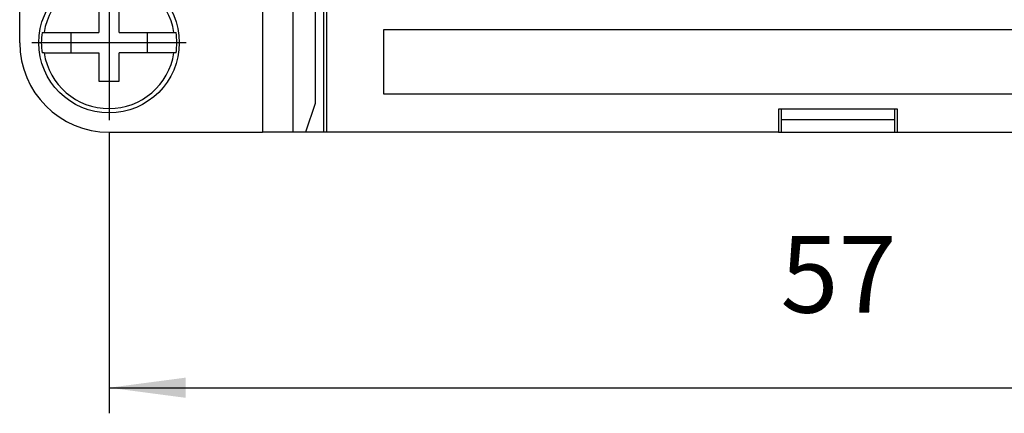
# Model space of a CAD drawing. Units: inches. Extents: x -210 to 0, y 0 to 297.
# Drawn here: x -159 to -120, y 79 to 94 of the extents above; entities that cross this region are included whole.
import ezdxf

# ---------------------------------------------------------------- set-up
doc = ezdxf.new("R2010")
doc.units = ezdxf.units.IN
doc.linetypes.add('DOT_CENTER', pattern=[14, 12, -1, 0, -1])
doc.layers.add('1', color=7, linetype='Continuous')
doc.styles.add('CONVERTER_13', font='simplex.shx', dxfattribs={"width": 0.95})
doc.dimstyles.new('ME10_DIM_15', dxfattribs={"dimtxt": 3, "dimasz": 3, "dimexe": 1, "dimexo": 0.5, "dimgap": 2, "dimtad": 1, "dimdsep": 46, "dimtxsty": 'CONVERTER_13', "dimsah": 1, "dimcen": 0.09, "dimclrd": 2, "dimclre": 2, "dimclrt": 4, "dimadec": 0, "dimazin": 0, "dimtfac": 1, "dimtdec": 4, "dimtix": 1, "dimtmove": 0, "dimatfit": 3, "dimfxl": 1, "dimtolj": 1, "dimtzin": 0, "dimarcsym": 0})

# ---------------------------------------------------------------- blocks, each defined once
blk = doc.blocks.new('*D7')
at = {"layer": '1', "color": 2, "linetype": 'Continuous'}
for p, q in [((-155.5, 89.975), (-155.5, 79)), ((-98.4, 89.975), (-98.4, 79)), ((-155.5, 80), (-98.4, 80))]:
    blk.add_line(p, q, dxfattribs=at)
at = {"layer": '1', "color": 2}
for points in [[(-152.5, 80.395), (-152.5, 79.605), (-155.5, 80)], [(-101.4, 79.605), (-101.4, 80.395), (-98.4, 80)]]:
    blk.add_solid(points, dxfattribs=at)
at = {"layer": '1', "color": 4, "insert": (-129.2, 82), "char_height": 3, "attachment_point": 7, "rotation": 0.0001, "line_spacing_factor": 0.60024, "style": 'CONVERTER_13'}
blk.add_mtext('57', dxfattribs=at)

msp = doc.modelspace()

# ---------------------------------------------------------------- linework, layer by layer
at = {"color": 7, "linetype": 'Continuous'}
for p, q in [((-159, 93.5), (-159, 103.5)), ((-146.982, 95.336), (-146.982, 90)), ((-155.9, 95), (-155.9, 93.9)), ((-155.1, 93.9), (-155.1, 95)), ((-147.428, 95), (-147.428, 91.123)), ((-147.1, 95.1), (-147.1, 90)), ((-158.123, 93.9), (-158.044, 93.9)), ((-158.044, 93.9), (-157, 93.9)), ((-157, 93.9), (-155.9, 93.9)), ((-157, 93.9), (-157, 93.1)), ((-155.1, 93.9), (-154, 93.9)), ((-154, 93.9), (-152.956, 93.9)), ((-154, 93.1), (-154, 93.9)), ((-152.956, 93.9), (-152.877, 93.9)), ((-144.75, 94), (-144.75, 91.5)), ((-109.15, 94), (-144.75, 94)), ((-158.044, 93.1), (-158.123, 93.1)), ((-158.044, 93.1), (-157, 93.1)), ((-157, 93.1), (-155.9, 93.1)), ((-155.9, 93.1), (-155.9, 92)), ((-154, 93.1), (-155.1, 93.1)), ((-155.1, 92), (-155.1, 93.1)), ((-152.956, 93.1), (-154, 93.1)), ((-152.877, 93.1), (-152.956, 93.1)), ((-155.9, 92), (-155.1, 92)), ((-144.75, 91.5), (-109.15, 91.5)), ((-147.428, 91.123), (-147.809, 90)), ((-129.276, 90.9), (-129.276, 90)), ((-129.163, 90.9), (-129.276, 90.9)), ((-124.737, 90.9), (-129.163, 90.9)), ((-129.163, 90), (-129.163, 90.9)), ((-124.737, 90.9), (-124.737, 90)), ((-124.624, 90.9), (-124.737, 90.9)), ((-124.624, 90), (-124.624, 90.9)), ((-129.163, 90.5), (-124.737, 90.5)), ((-155.5, 90), (-149.496, 90)), ((-148.301, 90), (-149.496, 90)), ((-147.809, 90), (-148.301, 90)), ((-147.1, 90), (-147.809, 90)), ((-146.982, 90), (-147.1, 90)), ((-129.276, 90), (-146.982, 90)), ((-129.276, 90), (-129.163, 90)), ((-129.163, 90), (-124.737, 90)), ((-124.737, 90), (-124.624, 90)), ((-124.624, 90), (-106.918, 90))]:
    msp.add_line(p, q, dxfattribs=at)
at = {"color": 2, "linetype": 'Continuous'}
for p, q in [((-149.496, 95), (-149.496, 90)), ((-148.301, 95), (-148.301, 90))]:
    msp.add_line(p, q, dxfattribs=at)
at = {"color": 7, "linetype": 'Continuous'}
msp.add_circle((-155.5, 93.5), 2.75, dxfattribs=at)
for radius, start, end in [(2.575, 8.9364, 171.0636), (2.654, 171.3308, 188.6692), (2.654, 351.3308, 8.6692), (3.5, 180, 270), (2.575, 188.9364, 351.0636)]:
    msp.add_arc((-155.5, 93.5), radius, start, end, dxfattribs=at)
at = {"layer": '1', "color": 2, "linetype": 'DOT_CENTER'}
for p, q in [((-155.5, 96.525), (-155.5, 90.475)), ((-152.475, 93.5), (-158.525, 93.5))]:
    msp.add_line(p, q, dxfattribs=at)

# ---------------------------------------------------------------- dimensions: what is measured, and where the dimension line sits
at = {"layer": '1'}
dim = msp.add_linear_dim(base=(-155.5, 80), p1=(-98.4, 90.475), p2=(-155.5, 90.475), text='57', dimstyle='ME10_DIM_15', dxfattribs=at)
dim.commit()
dim.dimension.update_dxf_attribs({"geometry": '*D7', "text_midpoint": (-126.95, 83.5), "text_rotation": 0.0001})

doc.saveas('drawing.dxf')
